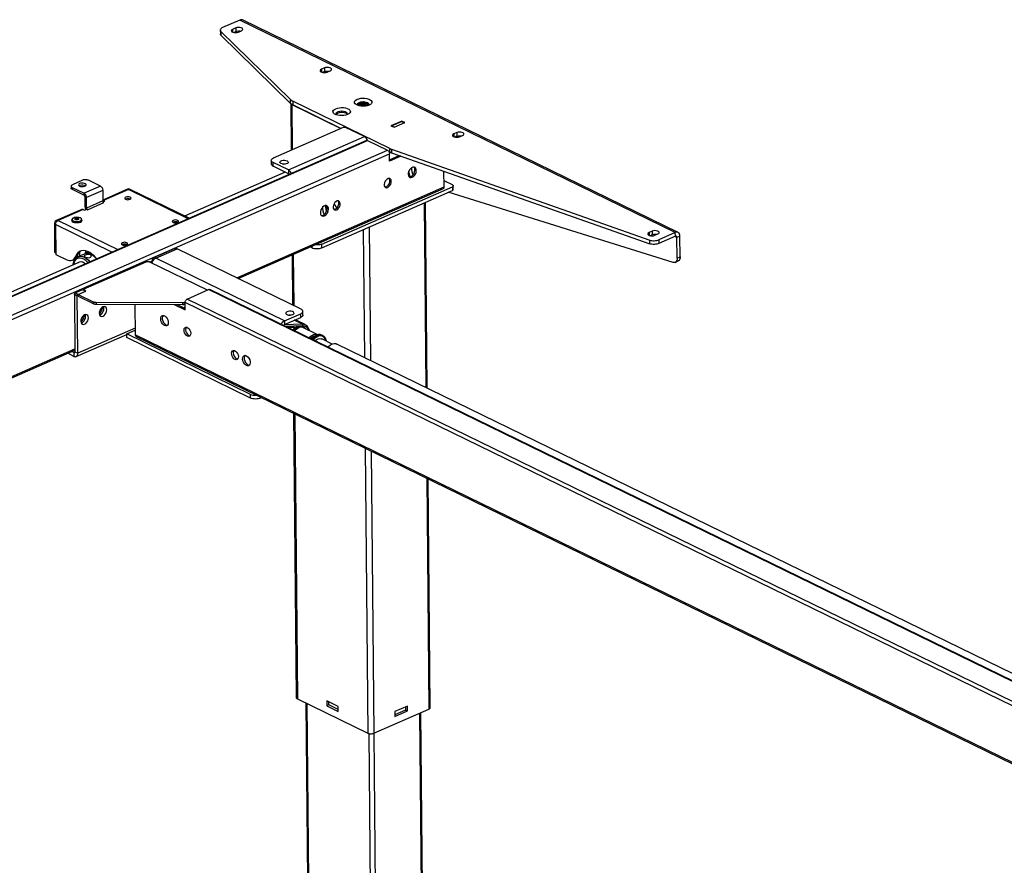
# Model space of a CAD drawing. Extents: x 4 to 253, y 4 to 178.
# Drawn here: x 212 to 233, y 82 to 99 of the extents above; entities that cross this region are included whole.
import ezdxf

# ---------------------------------------------------------------- set-up
doc = ezdxf.new("R2010")
doc.units = 0
doc.header["$MEASUREMENT"] = 0
doc.layers.get('0').update_dxf_attribs({"linetype": 'CONTINUOUS'})

msp = doc.modelspace()

# ---------------------------------------------------------------- linework, layer by layer
at = {"color": 7, "linetype": 'CONTINUOUS'}
for p, q in [((216.748, 99.05), (216.392, 98.894)), ((225.754, 94.656), (216.748, 99.05)), ((225.812, 94.657), (216.806, 99.051)), ((216.346, 98.844), (216.347, 98.767)), ((216.359, 98.816), (217.796, 97.404)), ((216.359, 98.816), (216.36, 98.74)), ((216.36, 98.74), (217.797, 97.327)), ((216.664, 98.885), (216.601, 98.857)), ((216.601, 98.857), (216.601, 98.799)), ((216.665, 98.808), (216.626, 98.791)), ((216.664, 98.885), (216.665, 98.808)), ((216.719, 98.8), (216.782, 98.828)), ((218.499, 98.058), (218.436, 98.031)), ((218.436, 98.031), (218.436, 97.972)), ((218.5, 97.982), (218.461, 97.965)), ((218.499, 98.058), (218.5, 97.982)), ((218.554, 97.973), (218.617, 98.001)), ((217.797, 97.327), (217.796, 97.404)), ((217.803, 97.321), (217.812, 96.357)), ((219.849, 96.393), (217.847, 97.37)), ((217.847, 97.37), (217.848, 97.293)), ((219.226, 97.331), (219.203, 97.309)), ((219.226, 97.331), (219.229, 97.334)), ((219.298, 97.344), (219.262, 97.334)), ((219.262, 97.334), (219.263, 97.315)), ((219.263, 97.315), (219.3, 97.306)), ((219.284, 97.32), (219.284, 97.31)), ((219.334, 97.335), (219.298, 97.344)), ((219.298, 97.327), (219.298, 97.344)), ((219.3, 97.306), (219.335, 97.316)), ((219.313, 97.31), (219.313, 97.32)), ((219.335, 97.316), (219.334, 97.335)), ((219.334, 97.316), (219.334, 97.335)), ((219.37, 97.334), (219.371, 97.333)), ((219.395, 97.311), (219.371, 97.333)), ((217.826, 97.303), (218.84, 96.808)), ((217.826, 97.303), (217.835, 96.368)), ((218.84, 96.808), (217.848, 97.293)), ((219.191, 97.283), (219.191, 97.283)), ((219.407, 97.285), (219.407, 97.285)), ((220.098, 96.961), (219.875, 96.863)), ((219.884, 96.86), (220.095, 96.952)), ((219.94, 96.832), (220.163, 96.93)), ((220.095, 96.952), (220.152, 96.924)), ((220.163, 96.93), (220.098, 96.961)), ((220.098, 96.95), (220.098, 96.961)), ((217.446, 96.197), (218.891, 96.831)), ((219.326, 96.638), (218.932, 96.83)), ((219.875, 96.863), (219.94, 96.832)), ((219.94, 96.832), (219.884, 96.86)), ((219.884, 96.86), (219.884, 96.859)), ((221.237, 96.723), (221.174, 96.695)), ((221.237, 96.723), (221.238, 96.646)), ((219.369, 96.559), (185.853, 81.861)), ((185.876, 81.859), (219.391, 96.557)), ((217.754, 95.949), (219.326, 96.638)), ((219.391, 96.557), (219.805, 96.356)), ((221.174, 96.695), (221.174, 96.636)), ((221.238, 96.646), (221.199, 96.629)), ((221.292, 96.637), (221.355, 96.665)), ((186.289, 81.658), (219.805, 96.356)), ((219.849, 96.316), (219.835, 96.323)), ((219.849, 96.316), (219.849, 96.393)), ((219.883, 96.379), (225.224, 94.5)), ((219.883, 96.379), (219.883, 96.302)), ((219.883, 96.302), (225.225, 94.423)), ((186.329, 81.587), (219.845, 96.285)), ((217.4, 96.147), (217.4, 96.071)), ((217.754, 95.949), (217.438, 96.102)), ((217.439, 96.026), (217.438, 96.102)), ((219.846, 96.132), (219.845, 96.285)), ((219.846, 96.159), (220.044, 96.246)), ((220.079, 96.233), (219.846, 96.132)), ((217.685, 95.906), (215.609, 94.995)), ((217.754, 95.872), (217.439, 96.026)), ((217.754, 95.949), (217.754, 95.872)), ((220.974, 95.598), (220.971, 95.919)), ((213.499, 95.737), (213.288, 95.644)), ((213.866, 95.616), (213.622, 95.736)), ((221.147, 95.641), (220.973, 95.725)), ((213.261, 95.614), (213.261, 95.576)), ((213.284, 95.587), (213.529, 95.468)), ((213.284, 95.587), (213.284, 95.549)), ((213.284, 95.549), (213.529, 95.43)), ((213.866, 95.616), (213.529, 95.468)), ((213.916, 95.528), (213.578, 95.38)), ((213.916, 95.528), (213.918, 95.311)), ((214.441, 95.556), (213.918, 95.327)), ((214.448, 95.545), (213.931, 95.318)), ((214.469, 95.554), (214.448, 95.545)), ((215.682, 94.942), (214.448, 95.545)), ((214.469, 95.549), (214.469, 95.554)), ((215.7, 94.95), (214.48, 95.546)), ((216.687, 93.718), (220.974, 95.598)), ((216.716, 93.704), (220.958, 95.564)), ((218.442, 94.418), (221.144, 95.603)), ((218.443, 94.341), (221.145, 95.526)), ((225.707, 94.038), (221.059, 95.489)), ((221.144, 95.603), (221.145, 95.526)), ((221.163, 95.546), (221.162, 95.623)), ((213.529, 95.43), (213.529, 95.468)), ((213.549, 95.395), (213.578, 95.38)), ((213.551, 95.177), (213.549, 95.395)), ((213.58, 95.162), (213.578, 95.38)), ((213.918, 95.311), (213.58, 95.162)), ((213.6, 95.127), (213.938, 95.275)), ((213.925, 95.288), (213.961, 95.303)), ((213.961, 95.303), (213.931, 95.318)), ((213.931, 95.291), (213.931, 95.318)), ((214.451, 95.356), (214.452, 95.336)), ((214.471, 95.34), (214.471, 95.352)), ((220.626, 91.438), (220.591, 95.283)), ((213.48, 95.135), (212.942, 94.899)), ((213.509, 95.133), (212.992, 94.906)), ((213.509, 95.133), (213.538, 95.118)), ((213.538, 95.118), (213.581, 95.137)), ((213.58, 95.162), (213.551, 95.177)), ((213.581, 95.137), (213.6, 95.127)), ((220.563, 95.271), (220.598, 91.451)), ((212.971, 94.897), (212.992, 94.906)), ((212.971, 94.891), (212.971, 94.897)), ((212.992, 94.906), (214.226, 94.304)), ((213.275, 94.913), (213.275, 94.907)), ((213.371, 94.953), (213.371, 94.918)), ((213.411, 94.947), (213.411, 94.925)), ((213.486, 94.909), (213.486, 94.914)), ((212.928, 94.242), (212.922, 94.857)), ((212.944, 94.846), (212.922, 94.857)), ((212.94, 94.819), (212.945, 94.204)), ((214.105, 94.251), (212.94, 94.819)), ((219.301, 94.718), (219.326, 92.072)), ((219.423, 94.771), (219.449, 92.012)), ((225.276, 94.684), (225.213, 94.656)), ((225.276, 94.684), (225.277, 94.607)), ((225.213, 94.656), (225.214, 94.597)), ((225.225, 94.423), (225.224, 94.5)), ((225.277, 94.607), (225.239, 94.59)), ((225.331, 94.598), (225.395, 94.626)), ((225.754, 94.656), (225.411, 94.506)), ((225.411, 94.506), (225.412, 94.429)), ((225.755, 94.579), (225.412, 94.429)), ((225.787, 94.555), (225.745, 94.575)), ((225.755, 94.579), (225.754, 94.656)), ((225.85, 94.582), (225.787, 94.555)), ((225.791, 94.123), (225.787, 94.555)), ((225.854, 94.151), (225.85, 94.582)), ((213.445, 94.172), (213.445, 94.26)), ((213.558, 94.279), (213.554, 94.218)), ((215.408, 94.323), (214.965, 94.129)), ((215.011, 94.125), (215.454, 94.32)), ((218.015, 93.07), (215.454, 94.32)), ((218.208, 94.358), (218.239, 94.343)), ((218.239, 94.372), (218.239, 94.343)), ((218.443, 94.341), (218.442, 94.418)), ((212.928, 94.242), (212.945, 94.234)), ((212.945, 94.204), (213.174, 94.093)), ((213.287, 94.085), (213.319, 94.099)), ((213.33, 94.105), (213.331, 94.082)), ((213.353, 94.159), (213.384, 94.172)), ((213.534, 94.211), (213.401, 94.153)), ((213.629, 94.253), (213.572, 94.228)), ((214.89, 94.042), (214.933, 94.061)), ((214.944, 94.056), (214.933, 94.061)), ((217.67, 92.828), (215.011, 94.125)), ((217.832, 94.193), (217.841, 93.155)), ((217.855, 94.203), (217.865, 93.144)), ((225.75, 94.039), (225.814, 94.067)), ((225.791, 94.123), (225.854, 94.151)), ((213.447, 94.047), (190.282, 83.888)), ((214.806, 94.044), (213.508, 93.475)), ((216.079, 93.462), (214.887, 94.043)), ((213.497, 93.47), (213.35, 93.406)), ((213.409, 93.377), (213.567, 93.446)), ((213.409, 93.377), (213.556, 93.442)), ((213.556, 93.442), (213.497, 93.47)), ((213.567, 93.446), (213.508, 93.475)), ((213.508, 93.465), (213.508, 93.475)), ((215.662, 93.28), (216.105, 93.474)), ((241.478, 81.096), (216.105, 93.474)), ((241.504, 81.097), (216.131, 93.475)), ((213.388, 93.342), (213.329, 93.371)), ((213.329, 93.371), (213.34, 92.188)), ((213.35, 93.406), (213.409, 93.377)), ((213.399, 92.159), (213.388, 93.342)), ((213.409, 93.377), (213.719, 93.225)), ((213.409, 93.338), (213.409, 93.377)), ((213.409, 93.338), (213.719, 93.187)), ((241.035, 80.902), (215.662, 93.28)), ((213.719, 93.225), (213.719, 93.187)), ((213.78, 93.213), (215.566, 93.207)), ((213.78, 93.213), (213.78, 93.175)), ((213.78, 93.175), (215.566, 93.168)), ((214.581, 93.172), (214.587, 92.541)), ((215.391, 93.169), (215.622, 93.056)), ((215.451, 93.169), (215.622, 93.086)), ((215.566, 93.207), (215.566, 93.168)), ((215.622, 93.056), (215.62, 93.21)), ((240.993, 80.832), (215.62, 93.21)), ((217.67, 92.828), (218.008, 92.976)), ((217.671, 92.751), (218.008, 92.899)), ((218.033, 92.764), (217.875, 92.841)), ((217.941, 92.828), (217.935, 92.831)), ((218.008, 92.899), (218.008, 92.976)), ((218.054, 92.949), (218.054, 93.025)), ((214.586, 92.68), (213.399, 92.159)), ((214.411, 92.559), (214.586, 92.636)), ((217.67, 92.828), (217.671, 92.751)), ((217.671, 92.751), (218.033, 92.764)), ((218.046, 92.728), (217.69, 92.714)), ((217.726, 92.697), (217.866, 92.702)), ((217.736, 92.692), (217.86, 92.696)), ((217.764, 92.678), (217.792, 92.69)), ((217.767, 92.676), (217.785, 92.684)), ((217.792, 92.69), (217.795, 92.694)), ((217.872, 92.686), (217.852, 92.696)), ((217.966, 92.722), (217.884, 92.686)), ((218.098, 92.751), (217.941, 92.828)), ((218.362, 92.542), (218.022, 92.708)), ((213.366, 92.092), (214.411, 92.55)), ((216.971, 91.309), (214.411, 92.559)), ((214.411, 92.482), (214.411, 92.559)), ((216.972, 91.233), (214.411, 92.482)), ((240.132, 80.079), (214.587, 92.541)), ((214.604, 92.508), (240.111, 80.064)), ((218.24, 92.467), (218.224, 92.453)), ((218.258, 92.485), (218.252, 92.479)), ((218.658, 92.349), (218.442, 92.455)), ((218.463, 92.525), (218.444, 92.534)), ((187.36, 80.857), (213.339, 92.25)), ((187.384, 80.841), (213.339, 92.223)), ((240.242, 81.868), (218.756, 92.35)), ((213.321, 92.095), (213.191, 92.158)), ((213.32, 92.172), (213.274, 92.194)), ((213.339, 92.18), (213.32, 92.172)), ((213.32, 92.172), (213.321, 92.095)), ((213.34, 92.188), (213.399, 92.159)), ((216.972, 91.233), (216.971, 91.309)), ((217.176, 91.253), (217.176, 91.231)), ((217.2, 91.241), (217.176, 91.231)), ((217.862, 90.919), (217.916, 85.04)), ((217.885, 90.907), (217.939, 85.014)), ((219.343, 90.196), (219.397, 84.302)), ((219.466, 90.136), (219.52, 84.301)), ((220.615, 89.575), (220.659, 84.801)), ((220.687, 84.831), (220.643, 89.562)), ((217.939, 85.014), (219.397, 84.302)), ((218.115, 84.928), (218.149, 81.263)), ((218.135, 84.918), (218.168, 81.24)), ((218.784, 84.856), (218.548, 84.972)), ((218.548, 84.972), (218.549, 84.869)), ((218.591, 84.888), (218.59, 84.951)), ((218.591, 84.888), (218.549, 84.869)), ((218.549, 84.869), (218.785, 84.754)), ((218.785, 84.793), (218.591, 84.888)), ((218.785, 84.754), (218.784, 84.856)), ((219.52, 84.301), (220.659, 84.801)), ((220.217, 84.864), (219.957, 84.75)), ((219.957, 84.75), (219.958, 84.648)), ((220.178, 84.781), (219.958, 84.684)), ((219.958, 84.648), (220.218, 84.762)), ((220.178, 84.847), (220.178, 84.781)), ((220.178, 84.781), (220.218, 84.762)), ((220.218, 84.762), (220.217, 84.864)), ((220.467, 84.717), (220.501, 81.031)), ((220.524, 81.056), (220.49, 84.727)), ((219.415, 84.296), (219.449, 80.615)), ((219.517, 84.3), (219.551, 80.614))]:
    msp.add_line(p, q, dxfattribs=at)
at = {"color": 7, "linetype": 'CONTINUOUS', "flags": 128}
for points in [[(216.806, 99.051), (216.801, 99.053), (216.784, 99.057), (216.766, 99.056), (216.748, 99.05)], [(216.392, 98.894), (216.376, 98.886), (216.364, 98.877), (216.354, 98.867), (216.348, 98.857), (216.346, 98.847), (216.347, 98.836), (216.351, 98.826), (216.359, 98.816)], [(216.36, 98.74), (216.352, 98.749), (216.348, 98.759), (216.347, 98.767)], [(216.601, 98.857), (216.583, 98.846), (216.574, 98.833), (216.575, 98.819), (216.587, 98.806), (216.608, 98.796), (216.634, 98.79), (216.664, 98.789), (216.694, 98.792), (216.719, 98.8)], [(216.782, 98.828), (216.8, 98.839), (216.809, 98.852), (216.807, 98.866), (216.796, 98.879), (216.775, 98.889), (216.748, 98.895), (216.718, 98.896), (216.689, 98.893), (216.664, 98.885)], [(216.757, 98.817), (216.749, 98.818), (216.719, 98.819), (216.69, 98.816), (216.665, 98.808)], [(218.436, 98.031), (218.418, 98.019), (218.409, 98.006), (218.41, 97.992), (218.422, 97.979), (218.443, 97.969), (218.469, 97.963), (218.499, 97.962), (218.529, 97.965), (218.554, 97.973)], [(218.617, 98.001), (218.635, 98.012), (218.644, 98.025), (218.642, 98.039), (218.631, 98.052), (218.61, 98.062), (218.583, 98.068), (218.553, 98.07), (218.524, 98.066), (218.499, 98.058)], [(218.5, 97.982), (218.525, 97.989), (218.554, 97.993), (218.584, 97.991), (218.592, 97.99)], [(217.796, 97.404), (217.801, 97.399), (217.807, 97.395), (217.813, 97.39), (217.819, 97.386), (217.825, 97.381), (217.832, 97.377), (217.839, 97.373), (217.847, 97.37)], [(217.848, 97.293), (217.84, 97.297), (217.833, 97.301), (217.826, 97.305), (217.82, 97.309), (217.813, 97.313), (217.808, 97.318), (217.802, 97.322), (217.797, 97.327)], [(217.807, 97.318), (217.809, 97.316), (217.816, 97.309), (217.826, 97.303)], [(219.422, 97.291), (219.386, 97.278), (219.346, 97.271), (219.303, 97.267), (219.26, 97.269), (219.219, 97.275), (219.182, 97.286), (219.153, 97.3), (219.132, 97.318), (219.12, 97.337), (219.119, 97.357), (219.128, 97.377), (219.147, 97.395), (219.175, 97.411), (219.211, 97.423), (219.251, 97.431), (219.294, 97.434), (219.337, 97.432), (219.378, 97.426), (219.415, 97.415), (219.444, 97.401), (219.466, 97.383), (219.477, 97.364), (219.478, 97.344), (219.469, 97.324), (219.45, 97.306), (219.422, 97.291)], [(219.419, 97.29), (219.421, 97.305), (219.413, 97.321), (219.395, 97.336), (219.368, 97.347), (219.335, 97.354), (219.299, 97.356), (219.262, 97.353), (219.23, 97.346), (219.203, 97.334), (219.185, 97.319), (219.177, 97.303), (219.179, 97.287)], [(219.21, 97.312), (219.193, 97.301), (219.18, 97.287)], [(219.37, 97.298), (219.351, 97.288), (219.325, 97.281), (219.296, 97.278), (219.267, 97.281), (219.242, 97.289), (219.225, 97.3), (219.218, 97.313), (219.222, 97.327), (219.226, 97.331)], [(219.37, 97.334), (219.357, 97.343), (219.335, 97.351), (219.308, 97.355), (219.28, 97.354), (219.254, 97.348), (219.233, 97.337), (219.229, 97.334)], [(219.247, 97.338), (219.24, 97.327), (219.242, 97.317), (219.253, 97.308), (219.271, 97.301), (219.293, 97.298), (219.315, 97.299), (219.336, 97.304), (219.35, 97.312), (219.357, 97.323), (219.355, 97.333), (219.344, 97.342), (219.327, 97.349), (219.305, 97.352), (219.282, 97.351), (219.262, 97.346), (219.247, 97.338)], [(219.306, 97.326), (219.3, 97.327), (219.295, 97.326), (219.29, 97.325), (219.286, 97.323), (219.284, 97.321), (219.285, 97.318), (219.288, 97.316), (219.292, 97.314), (219.297, 97.313), (219.303, 97.314), (219.308, 97.315), (219.311, 97.317), (219.313, 97.319), (219.313, 97.322), (219.31, 97.324), (219.306, 97.326)], [(219.371, 97.333), (219.377, 97.325), (219.379, 97.312), (219.37, 97.298)], [(219.418, 97.289), (219.405, 97.303), (219.388, 97.314)], [(219.405, 97.284), (219.405, 97.296), (219.395, 97.31), (219.395, 97.311)], [(218.978, 97.096), (218.943, 97.084), (218.903, 97.076), (218.86, 97.073), (218.817, 97.075), (218.776, 97.081), (218.739, 97.092), (218.709, 97.106), (218.688, 97.123), (218.677, 97.143), (218.676, 97.163), (218.685, 97.183), (218.704, 97.201), (218.732, 97.216), (218.767, 97.228), (218.808, 97.236), (218.851, 97.24), (218.894, 97.238), (218.935, 97.232), (218.971, 97.221), (219.001, 97.206), (219.022, 97.189), (219.034, 97.17), (219.035, 97.15), (219.026, 97.13), (219.006, 97.112), (218.978, 97.096)], [(218.976, 97.095), (218.978, 97.11), (218.97, 97.127), (218.951, 97.141), (218.925, 97.152), (218.892, 97.16), (218.855, 97.162), (218.819, 97.159), (218.786, 97.151), (218.76, 97.14), (218.741, 97.125), (218.733, 97.108), (218.735, 97.093)], [(218.772, 97.12), (218.75, 97.107), (218.737, 97.092)], [(218.975, 97.095), (218.962, 97.109), (218.939, 97.122), (218.909, 97.131), (218.874, 97.136), (218.837, 97.135), (218.802, 97.13), (218.772, 97.12)], [(219.203, 97.309), (219.194, 97.297), (219.193, 97.282)], [(218.891, 96.831), (218.896, 96.832), (218.901, 96.834), (218.906, 96.834), (218.912, 96.835), (218.918, 96.834), (218.923, 96.833), (218.928, 96.832), (218.932, 96.83)], [(221.355, 96.665), (221.373, 96.676), (221.382, 96.69), (221.381, 96.703), (221.369, 96.716), (221.348, 96.726), (221.321, 96.732), (221.292, 96.734), (221.262, 96.73), (221.237, 96.723)], [(219.394, 96.556), (219.392, 96.561), (219.382, 96.581), (219.37, 96.6), (219.356, 96.616), (219.341, 96.629), (219.326, 96.638)], [(219.369, 96.559), (219.37, 96.559), (219.376, 96.561), (219.384, 96.56), (219.391, 96.557)], [(221.174, 96.695), (221.156, 96.684), (221.147, 96.67), (221.148, 96.656), (221.16, 96.644), (221.181, 96.634), (221.208, 96.628), (221.237, 96.626), (221.267, 96.629), (221.292, 96.637)], [(221.238, 96.646), (221.263, 96.654), (221.292, 96.657), (221.322, 96.655), (221.331, 96.654)], [(219.805, 96.356), (219.813, 96.351), (219.82, 96.344), (219.827, 96.336), (219.833, 96.327), (219.838, 96.317), (219.842, 96.306), (219.844, 96.296), (219.845, 96.285)], [(219.849, 96.393), (219.853, 96.391), (219.857, 96.389), (219.861, 96.387), (219.865, 96.386), (219.869, 96.384), (219.874, 96.382), (219.878, 96.38), (219.883, 96.379)], [(219.883, 96.302), (219.879, 96.304), (219.874, 96.305), (219.87, 96.307), (219.866, 96.309), (219.862, 96.311), (219.858, 96.312), (219.853, 96.314), (219.849, 96.316)], [(217.438, 96.102), (217.421, 96.113), (217.409, 96.124), (217.402, 96.137), (217.4, 96.15), (217.403, 96.163), (217.413, 96.175), (217.427, 96.187), (217.446, 96.197)], [(217.727, 96.138), (217.743, 96.126), (217.75, 96.113), (217.746, 96.099), (217.733, 96.086), (217.711, 96.077), (217.683, 96.071), (217.653, 96.07), (217.624, 96.074), (217.6, 96.082), (217.584, 96.094), (217.577, 96.107), (217.581, 96.121), (217.594, 96.133), (217.616, 96.143), (217.644, 96.149), (217.674, 96.15), (217.703, 96.146), (217.727, 96.138)], [(217.4, 96.071), (217.402, 96.06), (217.41, 96.048), (217.422, 96.036), (217.439, 96.026)], [(217.64, 96.071), (217.645, 96.072), (217.675, 96.073), (217.688, 96.072)], [(217.816, 95.878), (217.81, 95.891), (217.798, 95.91), (217.784, 95.926), (217.769, 95.939), (217.754, 95.949)], [(220.316, 95.798), (220.341, 95.813), (220.363, 95.836), (220.381, 95.865), (220.394, 95.897), (220.399, 95.929), (220.397, 95.959), (220.387, 95.983), (220.371, 96), (220.351, 96.008), (220.326, 96.007), (220.301, 95.996), (220.277, 95.976), (220.257, 95.95), (220.241, 95.919), (220.232, 95.887), (220.231, 95.855), (220.237, 95.828), (220.249, 95.807), (220.268, 95.794), (220.291, 95.791), (220.316, 95.798)], [(220.276, 95.808), (220.265, 95.836), (220.25, 95.884), (220.243, 95.924)], [(220.286, 95.812), (220.311, 95.827), (220.334, 95.851), (220.352, 95.879), (220.364, 95.911), (220.369, 95.944), (220.367, 95.973), (220.358, 95.998), (220.349, 96.008)], [(220.333, 95.85), (220.328, 95.864), (220.314, 95.912), (220.306, 95.96), (220.305, 95.998)], [(213.622, 95.736), (213.609, 95.741), (213.594, 95.744), (213.578, 95.747), (213.561, 95.748), (213.544, 95.747), (213.528, 95.745), (213.513, 95.742), (213.499, 95.737)], [(217.769, 95.857), (217.768, 95.858), (217.765, 95.862), (217.762, 95.866), (217.758, 95.869), (217.754, 95.872)], [(219.809, 95.588), (219.833, 95.604), (219.854, 95.627), (219.871, 95.656), (219.88, 95.687), (219.882, 95.717), (219.876, 95.743), (219.862, 95.762), (219.843, 95.772), (219.82, 95.772), (219.795, 95.761), (219.772, 95.741), (219.753, 95.715), (219.74, 95.684), (219.735, 95.653), (219.737, 95.624), (219.747, 95.602), (219.763, 95.587), (219.785, 95.583), (219.809, 95.588)], [(219.779, 95.603), (219.803, 95.618), (219.825, 95.641), (219.841, 95.67), (219.85, 95.702), (219.852, 95.732), (219.846, 95.758), (219.836, 95.773)], [(220.251, 95.806), (220.261, 95.806), (220.286, 95.812)], [(213.288, 95.644), (213.277, 95.638), (213.268, 95.631), (213.263, 95.624), (213.261, 95.616), (213.262, 95.608), (213.266, 95.601), (213.274, 95.594), (213.284, 95.587)], [(213.284, 95.549), (213.274, 95.555), (213.266, 95.562), (213.262, 95.57), (213.261, 95.576)], [(213.434, 95.617), (213.458, 95.609), (213.486, 95.606), (213.515, 95.607), (213.541, 95.614), (213.56, 95.624), (213.57, 95.637), (213.57, 95.65), (213.559, 95.662), (213.539, 95.672), (213.513, 95.678), (213.484, 95.679), (213.456, 95.675), (213.433, 95.666), (213.418, 95.655), (213.413, 95.641), (213.418, 95.628), (213.434, 95.617)], [(213.425, 95.622), (213.429, 95.625), (213.45, 95.635), (213.477, 95.64), (213.506, 95.64), (213.533, 95.636), (213.555, 95.627), (213.56, 95.624)], [(213.866, 95.616), (213.876, 95.61), (213.885, 95.602), (213.894, 95.592), (213.901, 95.58), (213.907, 95.568), (213.912, 95.555), (213.915, 95.541), (213.916, 95.528)], [(214.441, 95.556), (214.442, 95.556), (214.45, 95.558), (214.46, 95.557), (214.469, 95.554)], [(214.448, 95.545), (214.451, 95.546), (214.453, 95.547), (214.456, 95.547), (214.459, 95.548), (214.462, 95.548), (214.464, 95.549), (214.467, 95.549), (214.469, 95.549)], [(214.469, 95.549), (214.476, 95.547), (214.48, 95.546)], [(219.751, 95.597), (219.755, 95.597), (219.779, 95.603)], [(220.958, 95.564), (220.963, 95.567), (220.968, 95.573), (220.972, 95.58), (220.974, 95.588), (220.974, 95.598)], [(221.147, 95.641), (221.154, 95.637), (221.159, 95.632), (221.162, 95.627), (221.162, 95.622), (221.161, 95.616), (221.157, 95.611), (221.151, 95.607), (221.144, 95.603)], [(221.145, 95.526), (221.152, 95.53), (221.158, 95.535), (221.161, 95.54), (221.163, 95.545), (221.163, 95.546)], [(213.578, 95.38), (213.577, 95.393), (213.574, 95.406), (213.57, 95.42), (213.564, 95.432), (213.556, 95.444), (213.547, 95.454), (213.538, 95.462), (213.529, 95.468)], [(213.549, 95.395), (213.548, 95.4), (213.547, 95.405), (213.545, 95.41), (213.543, 95.415), (213.54, 95.42), (213.536, 95.424), (213.533, 95.427), (213.529, 95.43)], [(213.931, 95.318), (213.921, 95.321), (213.918, 95.322)], [(213.938, 95.275), (213.934, 95.278), (213.93, 95.281), (213.927, 95.285), (213.924, 95.29), (213.922, 95.295), (213.92, 95.3), (213.919, 95.305), (213.918, 95.311)], [(214.387, 95.344), (214.408, 95.337), (214.432, 95.335), (214.457, 95.337), (214.479, 95.343), (214.494, 95.353), (214.5, 95.364), (214.495, 95.376), (214.482, 95.386), (214.462, 95.392), (214.437, 95.395), (214.412, 95.393), (214.39, 95.386), (214.376, 95.377), (214.37, 95.365), (214.374, 95.354), (214.387, 95.344)], [(214.485, 95.346), (214.483, 95.347), (214.462, 95.354), (214.437, 95.356), (214.412, 95.354), (214.391, 95.348), (214.385, 95.345)], [(218.754, 95.125), (218.778, 95.141), (218.799, 95.164), (218.815, 95.193), (218.825, 95.224), (218.826, 95.255), (218.82, 95.281), (218.807, 95.3), (218.787, 95.309), (218.764, 95.309), (218.74, 95.298), (218.717, 95.278), (218.698, 95.252), (218.685, 95.221), (218.679, 95.19), (218.682, 95.162), (218.692, 95.139), (218.708, 95.124), (218.73, 95.12), (218.754, 95.125)], [(218.724, 95.14), (218.748, 95.155), (218.769, 95.179), (218.786, 95.208), (218.795, 95.239), (218.797, 95.269), (218.791, 95.295), (218.781, 95.31)], [(213.48, 95.135), (213.482, 95.135), (213.49, 95.137), (213.499, 95.136), (213.509, 95.133)], [(213.551, 95.177), (213.551, 95.167), (213.553, 95.158), (213.556, 95.148), (213.559, 95.138), (213.563, 95.129)], [(213.58, 95.162), (213.581, 95.157), (213.582, 95.152), (213.584, 95.147), (213.586, 95.142), (213.589, 95.137), (213.593, 95.133), (213.596, 95.13), (213.6, 95.127)], [(218.501, 95.002), (218.525, 95.017), (218.548, 95.04), (218.566, 95.069), (218.579, 95.101), (218.584, 95.133), (218.582, 95.163), (218.572, 95.187), (218.556, 95.204), (218.535, 95.212), (218.511, 95.211), (218.486, 95.2), (218.462, 95.18), (218.442, 95.154), (218.426, 95.123), (218.417, 95.091), (218.416, 95.059), (218.421, 95.032), (218.434, 95.011), (218.453, 94.998), (218.476, 94.995), (218.501, 95.002)], [(218.458, 95.176), (218.459, 95.15), (218.467, 95.102), (218.481, 95.054), (218.492, 95.028)], [(218.471, 95.016), (218.496, 95.031), (218.518, 95.055), (218.537, 95.083), (218.549, 95.115), (218.554, 95.148), (218.552, 95.177), (218.543, 95.202), (218.534, 95.212)], [(218.521, 95.213), (218.522, 95.178), (218.53, 95.13), (218.541, 95.092)], [(218.695, 95.134), (218.7, 95.134), (218.724, 95.14)], [(218.756, 95.162), (218.749, 95.176), (218.723, 95.219), (218.698, 95.251)], [(212.971, 94.897), (212.961, 94.9), (212.952, 94.901), (212.943, 94.899), (212.936, 94.895), (212.93, 94.888), (212.926, 94.879), (212.923, 94.869), (212.922, 94.857)], [(212.94, 94.819), (212.94, 94.828), (212.942, 94.838), (212.944, 94.848), (212.948, 94.858), (212.952, 94.867), (212.958, 94.876), (212.964, 94.884), (212.971, 94.891)], [(212.971, 94.891), (212.973, 94.894), (212.976, 94.896), (212.978, 94.898), (212.981, 94.9), (212.984, 94.902), (212.986, 94.903), (212.989, 94.905), (212.992, 94.906)], [(213.486, 94.914), (213.485, 94.905), (213.474, 94.891), (213.454, 94.879), (213.427, 94.87), (213.395, 94.865), (213.362, 94.865), (213.331, 94.87), (213.305, 94.879), (213.286, 94.891), (213.276, 94.906), (213.275, 94.913)], [(213.275, 94.907), (213.276, 94.9), (213.286, 94.886), (213.305, 94.873), (213.331, 94.864), (213.362, 94.86), (213.395, 94.86), (213.427, 94.864), (213.454, 94.873), (213.474, 94.885), (213.485, 94.9), (213.486, 94.909)], [(213.452, 94.956), (213.44, 94.961), (213.412, 94.968), (213.381, 94.97), (213.351, 94.967), (213.323, 94.961), (213.299, 94.95), (213.284, 94.936), (213.276, 94.92), (213.276, 94.913)], [(213.449, 94.956), (213.424, 94.965), (213.394, 94.969), (213.363, 94.968), (213.334, 94.963), (213.31, 94.954), (213.293, 94.942), (213.286, 94.928), (213.29, 94.913), (213.303, 94.9), (213.324, 94.89), (213.352, 94.884), (213.383, 94.882), (213.413, 94.885), (213.44, 94.892), (213.461, 94.903), (213.473, 94.917), (213.475, 94.931), (213.466, 94.945), (213.449, 94.956)], [(213.468, 94.881), (213.465, 94.879), (213.444, 94.867), (213.415, 94.86), (213.383, 94.857), (213.351, 94.859), (213.321, 94.865), (213.299, 94.876), (213.294, 94.88)], [(213.341, 94.939), (213.344, 94.941), (213.348, 94.943), (213.352, 94.945), (213.356, 94.946), (213.359, 94.948), (213.363, 94.95), (213.367, 94.951), (213.371, 94.953)], [(213.351, 94.92), (213.349, 94.923), (213.348, 94.925), (213.347, 94.928), (213.346, 94.93), (213.344, 94.932), (213.343, 94.935), (213.342, 94.937), (213.341, 94.939)], [(213.391, 94.915), (213.386, 94.916), (213.381, 94.917), (213.376, 94.918), (213.371, 94.918), (213.366, 94.919), (213.361, 94.919), (213.356, 94.92), (213.351, 94.92)], [(213.371, 94.953), (213.376, 94.952), (213.381, 94.952), (213.386, 94.951), (213.391, 94.951), (213.396, 94.95), (213.401, 94.949), (213.406, 94.948), (213.411, 94.947)], [(213.421, 94.929), (213.417, 94.927), (213.413, 94.926), (213.409, 94.924), (213.406, 94.923), (213.402, 94.921), (213.398, 94.919), (213.394, 94.917), (213.391, 94.915)], [(213.411, 94.947), (213.412, 94.945), (213.413, 94.943), (213.414, 94.941), (213.416, 94.939), (213.417, 94.936), (213.418, 94.934), (213.419, 94.931), (213.421, 94.929)], [(213.485, 94.915), (213.485, 94.923), (213.476, 94.939), (213.461, 94.951), (213.452, 94.956)], [(215.371, 94.864), (215.391, 94.857), (215.416, 94.855), (215.441, 94.857), (215.463, 94.863), (215.477, 94.873), (215.483, 94.884), (215.479, 94.896), (215.466, 94.906), (215.445, 94.912), (215.42, 94.915), (215.395, 94.913), (215.374, 94.907), (215.359, 94.897), (215.353, 94.885), (215.357, 94.874), (215.371, 94.864)], [(215.468, 94.866), (215.466, 94.867), (215.445, 94.874), (215.421, 94.877), (215.396, 94.874), (215.374, 94.868), (215.368, 94.865)], [(218.435, 95.01), (218.446, 95.01), (218.471, 95.016)], [(225.395, 94.626), (225.413, 94.637), (225.421, 94.651), (225.42, 94.664), (225.408, 94.677), (225.388, 94.687), (225.361, 94.693), (225.331, 94.695), (225.302, 94.691), (225.276, 94.684)], [(225.85, 94.582), (225.848, 94.604), (225.842, 94.623), (225.834, 94.639), (225.822, 94.652), (225.807, 94.66), (225.791, 94.663), (225.773, 94.662), (225.754, 94.656)], [(225.213, 94.656), (225.195, 94.645), (225.186, 94.631), (225.188, 94.617), (225.2, 94.605), (225.22, 94.595), (225.247, 94.589), (225.277, 94.587), (225.306, 94.59), (225.331, 94.598)], [(225.224, 94.5), (225.246, 94.494), (225.269, 94.49), (225.294, 94.487), (225.319, 94.487), (225.345, 94.489), (225.369, 94.492), (225.391, 94.498), (225.411, 94.506)], [(225.37, 94.615), (225.361, 94.616), (225.332, 94.618), (225.302, 94.615), (225.277, 94.607)], [(225.787, 94.555), (225.786, 94.562), (225.784, 94.568), (225.781, 94.573), (225.777, 94.578), (225.772, 94.58), (225.767, 94.581), (225.761, 94.581), (225.755, 94.579)], [(213.787, 94.111), (213.778, 94.123), (213.737, 94.171), (213.693, 94.211), (213.647, 94.243), (213.601, 94.266), (213.556, 94.279), (213.512, 94.283), (213.471, 94.277), (213.434, 94.261), (213.401, 94.235), (213.374, 94.201), (213.353, 94.159)], [(213.467, 94.276), (213.465, 94.274), (213.433, 94.249), (213.405, 94.215), (213.384, 94.172)], [(213.565, 94.277), (213.564, 94.273), (213.554, 94.218)], [(213.574, 94.275), (213.565, 94.247), (213.559, 94.219)], [(214.317, 94.402), (214.338, 94.395), (214.362, 94.393), (214.387, 94.395), (214.409, 94.401), (214.424, 94.411), (214.429, 94.422), (214.425, 94.434), (214.412, 94.444), (214.391, 94.45), (214.367, 94.453), (214.342, 94.451), (214.32, 94.444), (214.305, 94.435), (214.3, 94.423), (214.304, 94.412), (214.317, 94.402)], [(214.415, 94.404), (214.412, 94.405), (214.392, 94.412), (214.367, 94.414), (214.342, 94.412), (214.32, 94.406), (214.315, 94.403)], [(215.408, 94.323), (215.41, 94.324), (215.424, 94.327), (215.439, 94.325), (215.454, 94.32)], [(218.239, 94.343), (218.26, 94.335), (218.285, 94.328), (218.312, 94.324), (218.34, 94.323), (218.368, 94.324), (218.395, 94.327), (218.421, 94.333), (218.443, 94.341)], [(218.442, 94.418), (218.42, 94.41), (218.395, 94.404), (218.367, 94.401), (218.339, 94.4), (218.311, 94.401), (218.307, 94.401)], [(225.412, 94.429), (225.392, 94.421), (225.37, 94.416), (225.345, 94.412), (225.32, 94.41), (225.295, 94.41), (225.27, 94.413), (225.246, 94.417), (225.225, 94.423)], [(213.174, 94.093), (213.202, 94.082), (213.23, 94.076), (213.256, 94.076), (213.281, 94.082), (213.303, 94.094), (213.323, 94.11), (213.34, 94.132), (213.353, 94.159)], [(213.305, 93.981), (213.307, 94.003), (213.317, 94.049), (213.334, 94.089), (213.358, 94.122), (213.386, 94.145), (213.42, 94.16), (213.457, 94.164), (213.497, 94.158), (213.538, 94.143), (213.579, 94.118), (213.619, 94.085), (213.65, 94.051)], [(213.611, 94.034), (213.602, 94.044), (213.565, 94.078), (213.526, 94.103), (213.488, 94.12), (213.45, 94.127), (213.414, 94.125), (213.382, 94.113), (213.354, 94.091), (213.332, 94.062), (213.316, 94.024), (213.306, 93.985)], [(213.384, 94.172), (213.371, 94.146), (213.355, 94.124), (213.335, 94.108), (213.319, 94.099)], [(213.783, 94.11), (213.752, 94.143), (213.712, 94.177), (213.671, 94.201), (213.63, 94.217), (213.59, 94.222), (213.553, 94.218), (213.534, 94.211)], [(213.556, 94.19), (213.541, 94.182), (213.534, 94.173), (213.534, 94.164), (213.543, 94.155), (213.558, 94.147), (213.578, 94.14), (213.601, 94.136), (213.626, 94.135), (213.647, 94.139), (213.664, 94.147), (213.675, 94.159), (213.677, 94.172), (213.672, 94.185), (213.659, 94.195), (213.64, 94.201), (213.618, 94.203), (213.594, 94.201), (213.571, 94.195), (213.556, 94.19)], [(213.659, 94.235), (213.628, 94.239), (213.591, 94.235), (213.557, 94.22), (213.554, 94.218)], [(213.721, 94.186), (213.719, 94.187), (213.68, 94.204), (213.649, 94.211)], [(214.932, 94.022), (214.933, 94.028), (214.941, 94.049), (214.951, 94.069), (214.964, 94.087), (214.978, 94.103), (214.994, 94.116), (215.011, 94.125)], [(215.011, 94.125), (214.995, 94.131), (214.981, 94.132), (214.967, 94.129), (214.955, 94.122), (214.946, 94.112), (214.938, 94.098), (214.934, 94.081), (214.933, 94.061)], [(225.791, 94.123), (225.789, 94.101), (225.785, 94.081), (225.777, 94.064), (225.767, 94.051), (225.755, 94.041), (225.74, 94.035), (225.724, 94.034), (225.707, 94.038)], [(225.854, 94.151), (225.853, 94.129), (225.848, 94.109), (225.841, 94.092), (225.831, 94.078), (225.818, 94.069), (225.814, 94.067)], [(213.555, 94.01), (213.534, 94.025), (213.501, 94.041), (213.468, 94.048), (213.438, 94.045), (213.411, 94.033), (213.406, 94.029)], [(214.887, 94.043), (214.879, 94.047), (214.869, 94.049), (214.858, 94.051), (214.847, 94.052), (214.836, 94.051), (214.825, 94.05), (214.815, 94.047), (214.806, 94.044)], [(216.105, 93.474), (216.114, 93.477), (216.122, 93.477), (216.129, 93.476), (216.131, 93.475)], [(213.329, 93.371), (213.329, 93.376), (213.33, 93.381), (213.332, 93.386), (213.335, 93.392), (213.338, 93.396), (213.341, 93.4), (213.345, 93.403), (213.35, 93.406)], [(213.409, 93.377), (213.405, 93.374), (213.401, 93.371), (213.397, 93.367), (213.394, 93.363), (213.391, 93.358), (213.389, 93.352), (213.388, 93.347), (213.388, 93.342)], [(215.62, 93.21), (215.621, 93.22), (215.623, 93.231), (215.627, 93.241), (215.632, 93.251), (215.639, 93.261), (215.646, 93.269), (215.654, 93.275), (215.662, 93.28)], [(213.719, 93.225), (213.725, 93.223), (213.732, 93.22), (213.739, 93.218), (213.747, 93.216), (213.755, 93.215), (213.763, 93.214), (213.771, 93.213), (213.78, 93.213)], [(213.719, 93.187), (213.725, 93.184), (213.732, 93.182), (213.739, 93.18), (213.747, 93.178), (213.755, 93.177), (213.763, 93.176), (213.772, 93.175), (213.78, 93.175)], [(213.841, 92.988), (213.845, 92.96), (213.857, 92.938), (213.875, 92.925), (213.897, 92.921), (213.921, 92.927), (213.946, 92.942), (213.968, 92.965), (213.985, 92.994), (213.996, 93.026), (214, 93.057), (213.995, 93.085), (213.984, 93.107), (213.966, 93.121), (213.944, 93.125), (213.92, 93.119), (213.895, 93.103), (213.873, 93.08), (213.856, 93.051), (213.845, 93.019), (213.841, 92.988)], [(213.842, 92.978), (213.854, 92.984), (213.875, 93.002), (213.893, 93.027), (213.905, 93.055), (213.91, 93.084), (213.908, 93.111), (213.908, 93.112)], [(213.879, 93.088), (213.879, 93.084), (213.87, 93.055), (213.855, 93.028), (213.844, 93.015)], [(213.849, 92.951), (213.862, 92.956), (213.887, 92.971), (213.909, 92.994), (213.926, 93.023), (213.937, 93.055), (213.941, 93.086), (213.936, 93.114), (213.933, 93.123)], [(215.566, 93.207), (215.574, 93.207), (215.582, 93.207), (215.59, 93.208), (215.598, 93.21), (215.606, 93.211), (215.613, 93.213), (215.62, 93.215), (215.621, 93.216)], [(215.566, 93.168), (215.574, 93.169), (215.583, 93.169), (215.591, 93.17), (215.599, 93.171), (215.606, 93.173), (215.614, 93.175), (215.621, 93.177), (215.621, 93.177)], [(215.61, 93.091), (215.611, 93.11), (215.62, 93.134), (215.621, 93.137)], [(218.008, 92.976), (218.026, 92.986), (218.041, 92.997), (218.05, 93.01), (218.053, 93.023), (218.052, 93.036), (218.044, 93.048), (218.032, 93.06), (218.015, 93.07)], [(213.461, 92.821), (213.466, 92.793), (213.477, 92.772), (213.495, 92.758), (213.517, 92.754), (213.541, 92.76), (213.566, 92.776), (213.588, 92.799), (213.605, 92.828), (213.616, 92.86), (213.62, 92.891), (213.616, 92.919), (213.604, 92.941), (213.586, 92.954), (213.564, 92.958), (213.54, 92.952), (213.515, 92.937), (213.493, 92.913), (213.476, 92.885), (213.465, 92.853), (213.461, 92.821)], [(213.462, 92.811), (213.474, 92.817), (213.495, 92.836), (213.513, 92.86), (213.525, 92.889), (213.53, 92.918), (213.528, 92.944), (213.528, 92.946)], [(213.499, 92.921), (213.499, 92.918), (213.49, 92.889), (213.475, 92.862), (213.464, 92.849)], [(213.469, 92.785), (213.482, 92.789), (213.507, 92.804), (213.529, 92.828), (213.546, 92.857), (213.557, 92.888), (213.561, 92.92), (213.556, 92.948), (213.553, 92.957)], [(215.193, 92.73), (215.17, 92.746), (215.149, 92.769), (215.131, 92.799), (215.119, 92.831), (215.114, 92.863), (215.115, 92.893), (215.124, 92.917), (215.138, 92.934), (215.157, 92.941), (215.18, 92.939), (215.203, 92.928), (215.226, 92.908), (215.245, 92.881), (215.26, 92.85), (215.269, 92.818), (215.271, 92.786), (215.266, 92.759), (215.255, 92.738), (215.238, 92.726), (215.217, 92.723), (215.193, 92.73)], [(215.163, 92.942), (215.162, 92.94), (215.15, 92.919), (215.145, 92.892), (215.147, 92.861), (215.156, 92.828), (215.171, 92.797), (215.191, 92.771), (215.213, 92.751), (215.237, 92.739), (215.253, 92.737)], [(217.725, 93.016), (217.707, 93.005), (217.698, 92.992), (217.7, 92.978), (217.711, 92.965), (217.732, 92.955), (217.759, 92.949), (217.789, 92.947), (217.818, 92.951), (217.843, 92.959), (217.861, 92.97), (217.87, 92.983), (217.868, 92.997), (217.857, 93.01), (217.836, 93.02), (217.809, 93.026), (217.779, 93.027), (217.75, 93.024), (217.725, 93.016)], [(217.809, 92.949), (217.78, 92.95), (217.76, 92.949)], [(217.935, 92.831), (217.913, 92.838), (217.875, 92.841)], [(217.934, 92.83), (217.923, 92.835), (217.887, 92.843), (217.88, 92.843)], [(218.054, 92.949), (218.054, 92.946), (218.05, 92.933), (218.041, 92.921), (218.027, 92.909), (218.008, 92.899)], [(215.666, 92.512), (215.644, 92.528), (215.624, 92.552), (215.608, 92.581), (215.599, 92.612), (215.596, 92.643), (215.602, 92.669), (215.614, 92.687), (215.632, 92.697), (215.653, 92.696), (215.676, 92.685), (215.697, 92.665), (215.715, 92.638), (215.728, 92.607), (215.734, 92.576), (215.732, 92.547), (215.723, 92.525), (215.708, 92.51), (215.688, 92.506), (215.666, 92.512)], [(215.642, 92.697), (215.639, 92.693), (215.63, 92.67), (215.628, 92.642), (215.634, 92.61), (215.647, 92.58), (215.665, 92.553), (215.686, 92.533), (215.709, 92.522), (215.72, 92.52)], [(217.603, 92.757), (217.611, 92.772), (217.623, 92.79), (217.638, 92.806), (217.654, 92.819), (217.67, 92.828)], [(217.653, 92.732), (217.656, 92.737), (217.659, 92.742), (217.663, 92.746), (217.667, 92.749), (217.671, 92.751)], [(217.792, 92.69), (217.788, 92.686), (217.786, 92.685), (217.785, 92.684)], [(217.85, 92.636), (217.883, 92.675), (217.906, 92.696)], [(217.866, 92.702), (217.866, 92.7), (217.865, 92.699), (217.864, 92.698), (217.863, 92.697), (217.862, 92.696), (217.861, 92.696), (217.86, 92.696)], [(217.966, 92.722), (217.924, 92.694), (217.884, 92.657), (217.861, 92.631)], [(217.872, 92.686), (217.871, 92.689), (217.87, 92.691), (217.868, 92.693), (217.867, 92.694), (217.865, 92.695), (217.864, 92.695)], [(217.866, 92.702), (217.869, 92.702), (217.872, 92.701), (217.875, 92.7), (217.878, 92.698), (217.88, 92.696), (217.882, 92.693), (217.883, 92.69), (217.884, 92.686)], [(217.884, 92.686), (217.882, 92.685), (217.879, 92.685), (217.876, 92.685), (217.873, 92.686), (217.872, 92.686)], [(217.874, 92.625), (217.896, 92.65), (217.932, 92.682), (217.97, 92.706), (218.008, 92.721), (218.046, 92.728)], [(217.881, 92.621), (217.895, 92.637), (217.926, 92.666), (217.959, 92.687), (217.991, 92.702), (218.021, 92.708), (218.049, 92.707), (218.074, 92.699)], [(218.033, 92.764), (218.036, 92.762), (218.04, 92.759), (218.042, 92.755), (218.045, 92.75), (218.046, 92.744), (218.047, 92.739), (218.047, 92.733), (218.046, 92.728)], [(218.033, 92.764), (218.071, 92.761), (218.099, 92.751)], [(218.046, 92.728), (218.083, 92.724), (218.116, 92.71), (218.144, 92.686), (218.165, 92.653), (218.173, 92.634)], [(218.115, 92.663), (218.109, 92.67), (218.084, 92.693), (218.075, 92.698)], [(218.187, 92.628), (218.183, 92.647), (218.166, 92.686), (218.142, 92.718), (218.114, 92.743), (218.099, 92.75)], [(214.587, 92.541), (214.588, 92.532), (214.591, 92.523), (214.595, 92.516), (214.6, 92.511), (214.604, 92.508)], [(218.176, 92.477), (218.202, 92.502), (218.238, 92.528), (218.274, 92.545), (218.31, 92.552), (218.344, 92.549), (218.362, 92.542)], [(218.29, 92.51), (218.29, 92.51), (218.258, 92.5), (218.226, 92.482), (218.205, 92.463)], [(218.226, 92.452), (218.25, 92.478), (218.252, 92.479)], [(218.411, 92.545), (218.374, 92.545), (218.336, 92.535), (218.298, 92.515), (218.261, 92.487), (218.227, 92.452)], [(218.247, 92.442), (218.263, 92.461), (218.299, 92.493), (218.337, 92.517), (218.375, 92.531), (218.413, 92.536), (218.447, 92.531), (218.478, 92.516), (218.504, 92.492), (218.523, 92.46), (218.535, 92.42), (218.537, 92.409)], [(218.534, 92.41), (218.531, 92.423), (218.517, 92.459), (218.495, 92.487), (218.468, 92.507), (218.436, 92.517), (218.4, 92.517), (218.363, 92.507), (218.326, 92.487), (218.29, 92.458), (218.266, 92.433)], [(218.303, 92.415), (218.309, 92.421), (218.34, 92.444), (218.372, 92.458), (218.403, 92.463), (218.432, 92.459), (218.442, 92.455)], [(218.444, 92.534), (218.444, 92.535), (218.411, 92.545)], [(218.57, 92.285), (218.591, 92.306), (218.626, 92.333), (218.663, 92.351), (218.699, 92.36), (218.733, 92.358), (218.756, 92.35)], [(213.32, 92.172), (213.324, 92.17), (213.328, 92.17), (213.331, 92.171), (213.334, 92.173), (213.336, 92.175), (213.338, 92.179), (213.339, 92.183), (213.34, 92.188)], [(213.321, 92.095), (213.336, 92.089), (213.351, 92.088), (213.364, 92.091), (213.376, 92.098), (213.386, 92.109), (213.393, 92.123), (213.397, 92.14), (213.399, 92.159)], [(216.651, 92.032), (216.629, 92.047), (216.608, 92.071), (216.593, 92.1), (216.584, 92.132), (216.581, 92.162), (216.587, 92.188), (216.599, 92.207), (216.617, 92.216), (216.638, 92.215), (216.661, 92.204), (216.682, 92.184), (216.7, 92.157), (216.713, 92.126), (216.719, 92.095), (216.717, 92.067), (216.708, 92.044), (216.693, 92.03), (216.673, 92.026), (216.651, 92.032)], [(216.627, 92.217), (216.624, 92.212), (216.615, 92.19), (216.613, 92.161), (216.619, 92.13), (216.632, 92.099), (216.65, 92.072), (216.671, 92.052), (216.694, 92.041), (216.705, 92.039)], [(216.888, 91.903), (216.864, 91.919), (216.843, 91.943), (216.826, 91.972), (216.814, 92.004), (216.808, 92.037), (216.81, 92.066), (216.818, 92.09), (216.832, 92.107), (216.852, 92.115), (216.874, 92.113), (216.897, 92.101), (216.92, 92.081), (216.939, 92.055), (216.954, 92.024), (216.963, 91.991), (216.965, 91.96), (216.96, 91.933), (216.949, 91.912), (216.932, 91.9), (216.911, 91.897), (216.888, 91.903)], [(216.857, 92.115), (216.856, 92.114), (216.845, 92.093), (216.84, 92.066), (216.842, 92.034), (216.85, 92.002), (216.865, 91.971), (216.885, 91.944), (216.907, 91.924), (216.931, 91.913), (216.947, 91.91)], [(216.971, 91.309), (216.993, 91.301), (217.017, 91.295), (217.044, 91.291), (217.072, 91.289), (217.1, 91.29), (217.101, 91.29)], [(217.176, 91.231), (217.154, 91.223), (217.128, 91.217), (217.101, 91.213), (217.073, 91.212), (217.045, 91.214), (217.018, 91.218), (216.993, 91.224), (216.972, 91.233)], [(217.916, 85.04), (217.917, 85.034), (217.922, 85.027), (217.929, 85.02), (217.939, 85.014)], [(220.659, 84.801), (220.671, 84.807), (220.679, 84.814), (220.685, 84.821), (220.687, 84.829), (220.687, 84.831)], [(219.397, 84.302), (219.41, 84.297), (219.425, 84.293), (219.441, 84.291), (219.458, 84.29), (219.474, 84.291), (219.491, 84.293), (219.506, 84.296), (219.52, 84.301)]]:
    msp.add_lwpolyline(points, dxfattribs=at)

doc.saveas('drawing.dxf')
